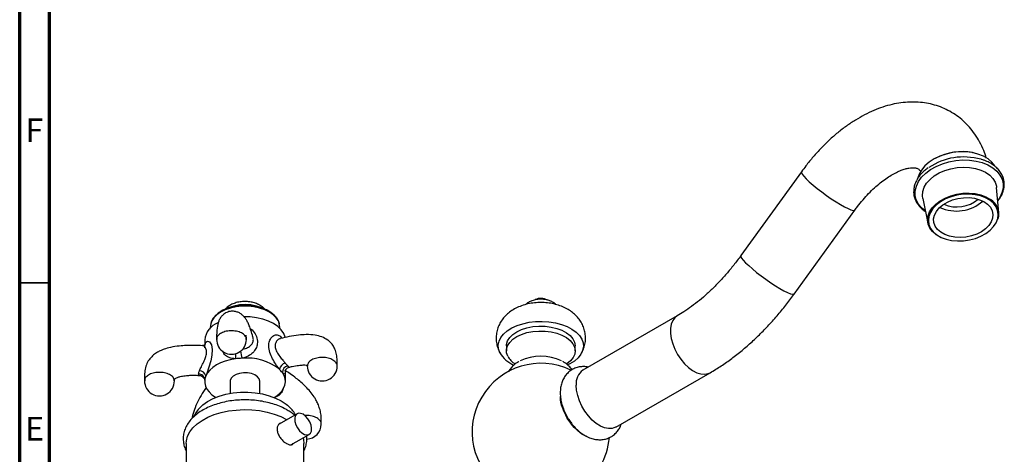
# Model space of a CAD drawing. Units: millimetres. Extents: x 5 to 995, y 5 to 995.
# Drawn here: x 5 to 170, y 221 to 294 of the extents above; entities that cross this region are included whole.
import ezdxf

# ---------------------------------------------------------------- set-up
doc = ezdxf.new("R2010")
doc.units = ezdxf.units.MM
doc.styles.add('SLDTEXTSTYLE0', font='TXT', dxfattribs={"width": 0.75})

msp = doc.modelspace()

# ---------------------------------------------------------------- linework, layer by layer
at = {"color": 5, "linetype": 'Continuous', "lineweight": 70}
for p, q in [((5, 5), (5, 995)), ((10, 10), (10, 990))]:
    msp.add_line(p, q, dxfattribs=at)
at = {"color": 7, "linetype": 'Continuous', "lineweight": 25}
for p, q in [((158.29, 270.92), (158.17, 270.86)), ((164.58, 271.8), (164.46, 271.82)), ((135.83, 268.64), (125.69, 254.59)), ((168.85, 261.76), (168.47, 265.98)), ((156.12, 264.17), (156.97, 260.02)), ((134.61, 248.15), (144.75, 262.2)), ((39, 245.45), (38.72, 245.29)), ((46.69, 245.29), (46.42, 245.45)), ((115.03, 244.49), (99.26, 235.38)), ((36.98, 243.15), (36.84, 242.28)), ((48.57, 242.34), (48.43, 243.14)), ((35.96, 240.45), (35.96, 239.63)), ((86.46, 239.45), (86.46, 238.64)), ((97.96, 238.64), (97.96, 239.45)), ((85.27, 238.48), (85.5, 238.1)), ((49.46, 233.51), (49.46, 235.31)), ((104.76, 225.86), (120.53, 234.96)), ((35.96, 233.65), (35.96, 233.51)), ((40.21, 233.51), (40.21, 231.49)), ((45.21, 231.49), (45.21, 233.51)), ((51.43, 228.09), (48.4, 226.35)), ((50.37, 222.86), (53.43, 224.63)), ((32.86, 223.1), (32.86, 218.68)), ((52.56, 218.68), (52.56, 223.1))]:
    msp.add_line(p, q, dxfattribs=at)
at = {"color": 5, "linetype": 'Continuous', "lineweight": 35}
msp.add_line((10, 250), (5, 250), dxfattribs=at)
at = {"color": 8, "linetype": 'Continuous', "lineweight": 25}
for p, q in [((35.98, 239.15), (35.99, 239.45)), ((35.98, 233.8), (35.96, 233.65)), ((47.84, 230.98), (47.9, 230.94))]:
    msp.add_line(p, q, dxfattribs=at)
at = {"color": 7, "linetype": 'Continuous', "lineweight": 25, "flags": 128}
for points in [[(167.05, 270.78), (166.27, 271.24), (165.36, 271.6), (164.37, 271.84), (163.31, 271.96), (162.21, 271.96), (161.1, 271.83), (160.01, 271.59), (158.98, 271.24), (158.03, 270.78), (157.19, 270.23), (156.47, 269.61), (155.91, 268.92), (155.51, 268.2), (155.31, 267.6)], [(168.18, 269.63), (167.7, 270.24), (167.05, 270.78)], [(156.12, 264.17), (156.06, 264.61), (156.12, 265.32), (156.36, 266.02), (156.77, 266.71), (157.34, 267.35), (158.05, 267.92), (158.88, 268.42), (159.81, 268.83), (160.81, 269.14), (161.85, 269.33), (162.9, 269.41), (163.94, 269.36), (164.92, 269.2), (165.84, 268.92), (166.64, 268.54), (167.33, 268.06), (167.87, 267.5), (168.24, 266.87), (168.45, 266.2), (168.47, 265.98)], [(159.2, 257.61), (159.08, 257.66), (158.34, 258.09), (157.74, 258.6), (157.29, 259.19), (157.02, 259.84), (156.92, 260.52), (157, 261.22), (157.26, 261.92), (157.7, 262.58), (158.29, 263.2), (159.02, 263.76), (159.87, 264.23), (160.8, 264.61), (161.81, 264.87), (162.84, 265.02), (163.88, 265.05), (164.89, 264.96), (165.83, 264.75), (166.69, 264.43), (167.43, 264), (167.43, 264)], [(158.45, 258.06), (159.17, 257.64), (160.01, 257.32), (160.94, 257.12), (161.93, 257.03), (162.94, 257.06), (163.96, 257.2), (164.94, 257.47), (165.86, 257.83), (166.69, 258.29), (167.4, 258.84), (167.98, 259.45), (168.41, 260.1), (168.66, 260.78), (168.74, 261.46), (168.65, 262.13), (168.38, 262.76), (167.94, 263.34), (167.35, 263.85), (166.62, 264.27), (165.79, 264.58), (164.86, 264.79), (163.87, 264.88), (162.86, 264.85), (161.84, 264.7), (160.86, 264.44), (159.94, 264.08), (159.11, 263.61), (158.4, 263.07), (157.82, 262.46), (157.39, 261.81), (157.14, 261.13), (157.05, 260.45), (157.15, 259.78), (157.42, 259.14), (157.67, 258.78)], [(159.12, 258.49), (158.57, 258.97), (158.19, 259.51), (157.97, 260.11), (157.94, 260.73), (158.08, 261.37), (158.4, 261.99), (158.88, 262.57), (159.5, 263.1), (160.25, 263.54), (161.09, 263.9), (162, 264.14), (162.94, 264.27), (163.88, 264.29), (164.79, 264.18), (165.62, 263.95), (166.36, 263.62), (166.97, 263.19), (167.44, 262.68), (167.74, 262.11), (167.87, 261.49), (167.81, 260.86), (167.58, 260.23), (167.18, 259.62), (166.63, 259.07), (165.94, 258.58), (165.14, 258.18), (164.26, 257.87), (163.33, 257.68), (162.38, 257.61), (161.46, 257.66), (160.58, 257.83), (159.79, 258.11), (159.12, 258.49)], [(48.45, 243.14), (48.29, 243.63), (47.94, 244.18), (47.44, 244.68), (46.79, 245.12), (46.02, 245.5), (45.15, 245.79), (44.2, 245.99), (43.21, 246.09), (42.2, 246.09), (41.21, 245.99), (40.27, 245.79), (39.4, 245.5), (38.62, 245.12), (37.98, 244.68), (37.47, 244.18), (37.13, 243.63), (36.97, 243.14)], [(47.89, 244.27), (47.61, 244.6), (47.03, 245.08), (46.32, 245.49), (45.49, 245.82), (44.57, 246.06), (43.59, 246.2), (42.58, 246.24), (41.58, 246.18), (40.61, 246.01), (39.71, 245.75), (38.91, 245.39), (38.22, 244.96), (37.69, 244.47), (37.58, 244.33)], [(49.42, 240.85), (49.41, 240.93), (49.18, 241.56), (48.77, 242.16), (48.2, 242.71), (47.48, 243.2), (46.63, 243.62), (45.67, 243.95), (44.63, 244.18), (43.54, 244.32), (42.57, 244.34)], [(85.36, 238.32), (85.13, 238.95), (85.09, 239.6), (85.21, 240.24), (85.51, 240.86), (85.97, 241.45), (86.59, 241.98), (87.35, 242.46), (88.22, 242.86), (89.19, 243.18), (90.24, 243.41), (91.34, 243.54), (92.45, 243.56), (93.56, 243.49), (94.64, 243.32), (95.66, 243.05), (96.59, 242.69), (97.42, 242.26), (98.11, 241.75), (98.66, 241.19), (99.05, 240.59), (99.28, 239.96), (99.33, 239.31), (99.2, 238.67), (98.9, 238.05), (98.44, 237.46), (97.82, 236.92), (97.07, 236.45), (96.69, 236.26)], [(86.46, 239.45), (86.47, 239.72), (86.65, 240.3), (87, 240.86), (87.52, 241.38), (88.19, 241.83), (88.99, 242.2), (89.89, 242.49), (90.87, 242.68), (91.89, 242.77), (92.92, 242.75), (93.93, 242.62), (94.88, 242.39), (95.74, 242.07), (96.5, 241.66), (97.11, 241.18), (97.57, 240.65), (97.85, 240.08), (97.96, 239.49), (97.96, 239.45)], [(86.68, 237.72), (86.48, 238.3), (86.47, 238.9), (86.65, 239.49), (87, 240.05), (87.52, 240.56), (88.19, 241.01), (88.99, 241.39), (89.89, 241.68), (90.87, 241.86), (91.89, 241.95), (92.92, 241.93), (93.93, 241.8), (94.88, 241.58), (95.74, 241.25), (96.5, 240.85), (97.11, 240.37), (97.57, 239.83), (97.85, 239.26), (97.96, 238.67), (97.87, 238.08), (97.61, 237.5), (97.17, 236.96), (96.57, 236.48), (96.5, 236.43)], [(41.11, 237.29), (40.23, 237.13), (39.4, 236.9), (38.63, 236.61), (37.94, 236.26), (37.33, 235.86), (36.83, 235.42), (36.43, 234.94), (36.15, 234.43)], [(45.21, 233.51), (45.21, 233.56), (45.09, 233.94), (44.8, 234.3), (44.35, 234.6), (43.78, 234.81), (43.13, 234.93), (42.45, 234.94), (41.79, 234.85), (41.2, 234.66), (40.72, 234.38), (40.38, 234.04), (40.22, 233.66), (40.21, 233.51)], [(47.86, 230.99), (48.4, 231.42), (48.84, 231.88), (49.17, 232.38), (49.38, 232.9), (49.46, 233.43), (49.41, 233.96), (49.24, 234.48), (48.95, 234.99)], [(35.98, 233.8), (35.97, 233.27), (36.09, 232.74), (36.33, 232.23), (36.69, 231.74), (37.17, 231.28), (37.74, 230.87), (37.82, 230.82)], [(104.76, 225.86), (104.7, 225.82), (104.15, 225.63), (103.54, 225.61), (102.88, 225.74), (102.18, 226.03), (101.49, 226.47), (100.81, 227.04), (100.17, 227.73), (99.58, 228.51), (99.08, 229.35), (98.67, 230.24), (98.37, 231.14), (98.18, 232.03), (98.12, 232.86)], [(35.63, 229.54), (35.66, 229.57), (36.45, 230.13), (37.36, 230.62), (38.39, 231.03), (39.51, 231.35), (40.7, 231.57), (41.93, 231.69), (43.18, 231.7), (44.41, 231.61), (45.62, 231.41), (46.76, 231.12), (47.81, 230.73), (48.75, 230.26)], [(48.75, 230.26), (49.57, 229.72), (49.81, 229.52)], [(32.86, 223.1), (32.89, 223.57), (33.09, 224.32), (33.46, 225.05), (33.99, 225.75), (34.68, 226.39), (35.51, 226.98), (36.48, 227.5), (37.55, 227.94), (38.71, 228.29), (39.95, 228.56), (41.23, 228.72), (42.54, 228.78), (43.86, 228.74), (45.15, 228.61), (46.4, 228.37), (47.59, 228.04), (48.68, 227.62), (49.67, 227.12)], [(52.43, 228), (52.01, 228.16), (51.63, 228.17), (51.33, 228.02), (51.11, 227.72), (51.02, 227.3), (51.05, 226.79), (51.21, 226.25), (51.47, 225.72), (51.82, 225.25), (52.22, 224.87), (52.64, 224.63), (53.04, 224.54), (53.39, 224.61), (53.66, 224.84), (53.81, 225.2), (53.84, 225.67), (53.75, 226.2), (53.54, 226.74), (53.23, 227.25), (52.85, 227.68), (52.43, 228)], [(52.42, 224.05), (52.49, 223.76), (52.56, 223.1)]]:
    msp.add_lwpolyline(points, dxfattribs=at)
at = {"color": 8, "linetype": 'Continuous', "lineweight": 25, "flags": 128}
for points in [[(156.6, 262), (155.92, 262.57), (155.4, 263.21), (155.04, 263.92), (154.86, 264.67), (154.87, 265.44), (155.05, 266.22), (155.41, 266.98), (155.93, 267.71), (156.61, 268.39), (157.43, 269), (158.37, 269.53), (159.4, 269.97), (160.5, 270.29), (161.64, 270.51), (162.8, 270.6), (163.94, 270.57), (165.04, 270.42), (166.07, 270.16), (167.01, 269.78), (167.82, 269.3), (168.5, 268.73), (169.02, 268.08), (169.38, 267.38), (169.56, 266.63), (169.56, 265.86), (169.37, 265.08), (169.02, 264.32), (168.67, 263.81)], [(135.83, 268.64), (135.82, 268.48), (135.95, 268.22), (136.22, 267.87), (136.62, 267.44), (137.13, 266.95), (137.75, 266.4), (138.45, 265.83), (139.21, 265.24), (140.01, 264.66), (140.81, 264.1), (141.6, 263.59), (142.34, 263.13), (143.02, 262.75), (143.61, 262.45), (144.1, 262.25), (144.46, 262.15), (144.69, 262.15), (144.75, 262.2)], [(157.67, 258.78), (157.86, 258.57), (158.45, 258.06)], [(125.69, 254.59), (125.68, 254.43), (125.81, 254.17), (126.08, 253.82), (126.48, 253.39), (127, 252.9), (127.62, 252.36), (128.32, 251.78), (129.08, 251.19), (129.87, 250.61), (130.68, 250.05), (131.46, 249.54), (132.21, 249.08), (132.89, 248.7), (133.48, 248.4), (133.96, 248.2), (134.32, 248.1), (134.55, 248.11), (134.61, 248.15)], [(115.03, 244.48), (114.63, 244.18), (114.27, 243.69), (114.03, 243.08), (113.9, 242.36), (113.9, 241.56), (114.03, 240.69), (114.27, 239.8), (114.63, 238.9), (115.09, 238.03), (115.64, 237.21), (116.25, 236.47), (116.91, 235.84), (117.6, 235.34), (118.3, 234.97), (118.98, 234.76), (119.62, 234.7), (120.2, 234.81), (120.53, 234.96)], [(36.02, 239.69), (36.02, 239.72), (36.15, 240.07), (36.43, 240.27), (36.76, 240.14), (37.08, 239.64), (37.23, 238.83), (37.18, 237.9), (36.97, 236.93), (36.64, 235.88), (36.29, 234.84), (36.18, 234.51), (36.15, 234.43), (36.15, 234.43)], [(48.54, 231.31), (48.39, 231.38), (48.37, 231.39)]]:
    msp.add_lwpolyline(points, dxfattribs=at)
at = {"color": 7, "linetype": 'Continuous', "lineweight": 25}
for centre, radius, start, end in [((162.66, 262.6), 9.4, 78.9538, 117.7385), ((162.95, 260.68), 10.43, 74.0741, 123.9377), ((161.75, 268.76), 6.71, 245.4337, 311.2586), ((161.84, 268.18), 5.45, 246.2458, 310.4466), ((165.92, 261.5), 2.92, 343.9941, 58.8397), ((92.21, 245.19), 2.23, 60.6786, 115.0912), ((42.71, 238.44), 7.93, 62.0992, 117.9008), ((39.42, 240.08), 3.48, 111.3628, 173.9221), ((40.44, 240.55), 2.5, 179.8682, 0), ((42.69, 226.01), 11.39, 92.4522, 97.9924), ((43, 228.55), 8.88, 52.102, 95.1119), ((89.56, 240.75), 4.86, 210.0905, 247.5834), ((89.74, 239.41), 3.5, 208.8729, 238.6048), ((92.21, 229.85), 7.89, 63.8381, 116.1672), ((49.87, 235.18), 1.47, 106.7037, 165.1213), ((50.07, 235.02), 1.11, 100.5232, 181.984), ((55.63, 236.08), 2.5, 179.9341, 0), ((92.21, 225.04), 11.5, 64.0803, 234.7301), ((34.98, 233.76), 0.994, 2.2473, 92.7314), ((35.06, 234.15), 1.12, 14.5958, 89.1547), ((38.38, 233.48), 2.42, 156.8726, 172.4322), ((45.88, 232.78), 3.78, 35.6416, 47.2148), ((100.78, 233.18), 2.68, 124.6092, 186.7029), ((28.39, 233.59), 2.5, 179.8403, 0), ((44.56, 235.84), 5.87, 301.2077, 304.2322), ((52.96, 226.36), 2.5, 272.142, 0), ((92.21, 225.04), 11.5, 305.2904, 355.3182)]:
    msp.add_arc(centre, radius, start, end, dxfattribs=at)
at = {"color": 8, "linetype": 'Continuous', "lineweight": 25}
for centre, radius, start, end in [((38.09, 237.91), 3.08, 348.4526, 4.5999), ((59.71, 241.46), 17.97, 189.2415, 193.0806)]:
    msp.add_arc(centre, radius, start, end, dxfattribs=at)
at = {"color": 7, "linetype": 'Continuous', "lineweight": 25}
for points, knots in [([(166.75, 270.93), (166.61, 271.35), (166.31, 272.28), (165.66, 273.62), (164.87, 274.93), (163.95, 276.1), (162.94, 277.14), (161.84, 278.03), (160.66, 278.77), (159.41, 279.37), (158.11, 279.83), (156.76, 280.14), (155.36, 280.3), (153.93, 280.32), (152.46, 280.19), (150.96, 279.92), (149.44, 279.49), (147.91, 278.91), (146.38, 278.18), (144.85, 277.31), (143.35, 276.31), (141.88, 275.18), (140.46, 273.94), (139.09, 272.59), (137.78, 271.15), (136.7, 269.82), (136.07, 268.96), (135.83, 268.64)], [0, 0, 0, 0, 0.035259, 0.077616, 0.118911, 0.159127, 0.198363, 0.236805, 0.274681, 0.312244, 0.349699, 0.387279, 0.425236, 0.4638, 0.503159, 0.543438, 0.584668, 0.626777, 0.669595, 0.712901, 0.756469, 0.800094, 0.843648, 0.887079, 0.930373, 0.973544, 1, 1, 1, 1]), ([(168.67, 263.75), (168.77, 263.87), (169.06, 264.21), (169.4, 264.83), (169.67, 265.59), (169.78, 266.36), (169.73, 267.11), (169.52, 267.84), (169.16, 268.52), (168.66, 269.14), (168.03, 269.7), (167.27, 270.17), (166.55, 270.51), (166.06, 270.66), (165.89, 270.7)], [0, 0, 0, 0, 0.045856, 0.1380131, 0.2296069, 0.3203261, 0.4101204, 0.4993567, 0.5885355, 0.6781981, 0.7686668, 0.8598946, 0.9516292, 1, 1, 1, 1]), ([(144.75, 262.2), (144.9, 262.41), (145.34, 263.01), (146.11, 263.95), (147.06, 265), (148.02, 265.94), (148.98, 266.77), (149.93, 267.48), (150.84, 268.07), (151.71, 268.54), (152.5, 268.89), (153.22, 269.13), (153.83, 269.26), (154.34, 269.32), (154.74, 269.3), (155.04, 269.25), (155.26, 269.17), (155.43, 269.06), (155.62, 268.9), (155.75, 268.71), (155.81, 268.63)], [0, 0, 0, 0, 0.028876, 0.085023, 0.140906, 0.196411, 0.251456, 0.305977, 0.359939, 0.413354, 0.466313, 0.519035, 0.571852, 0.625296, 0.680398, 0.738991, 0.80476, 0.887594, 0.951157, 1, 1, 1, 1]), ([(157.02, 269.29), (156.83, 269.15), (156.37, 268.82), (155.77, 268.22), (155.24, 267.51), (154.86, 266.76), (154.63, 266), (154.57, 265.23), (154.66, 264.49), (154.91, 263.77), (155.31, 263.11), (155.83, 262.52), (156.26, 262.18), (156.47, 262.02)], [0, 0, 0, 0, 0.0693185, 0.1650033, 0.2606224, 0.3559126, 0.4505195, 0.5441682, 0.6369212, 0.7292648, 0.8216786, 0.9147256, 1, 1, 1, 1]), ([(125.69, 254.59), (125.49, 254.32), (124.9, 253.51), (123.89, 252.24), (122.64, 250.8), (121.36, 249.45), (120.06, 248.2), (118.75, 247.07), (117.44, 246.05), (116.19, 245.18), (115.4, 244.71), (115.03, 244.49)], [0, 0, 0, 0, 0.062437, 0.182939, 0.30319, 0.423085, 0.542553, 0.661529, 0.77996, 0.897812, 1, 1, 1, 1]), ([(94.74, 246.38), (94.72, 246.41), (94.56, 246.58), (94.17, 246.82), (93.58, 247.08), (92.9, 247.24), (92.17, 247.3), (91.43, 247.23), (90.73, 247.05), (90.13, 246.77), (89.81, 246.5), (89.66, 246.38)], [0, 0, 0, 0, 0.019926, 0.1311599, 0.2501514, 0.3760554, 0.5044213, 0.6347033, 0.7689592, 0.8933882, 1, 1, 1, 1]), ([(120.53, 234.96), (120.85, 235.15), (121.77, 235.69), (123.27, 236.69), (125.02, 237.99), (126.72, 239.4), (128.38, 240.92), (129.99, 242.54), (131.55, 244.26), (133.02, 246.02), (134.02, 247.34), (134.54, 248.05), (134.61, 248.15)], [0, 0, 0, 0, 0.06277, 0.179031, 0.295138, 0.411083, 0.526807, 0.642289, 0.757536, 0.872573, 0.981372, 1, 1, 1, 1]), ([(46.03, 245.62), (45.88, 245.76), (45.56, 246.06), (44.97, 246.41), (44.28, 246.69), (43.51, 246.86), (42.7, 246.92), (41.86, 246.86), (41.06, 246.67), (40.34, 246.36), (39.77, 246), (39.49, 245.71), (39.37, 245.59)], [0, 0, 0, 0, 0.085394, 0.181189, 0.282655, 0.389245, 0.498163, 0.609051, 0.72345, 0.829315, 0.930745, 1, 1, 1, 1]), ([(98.93, 238.11), (99.04, 238.31), (99.3, 238.76), (99.56, 239.55), (99.7, 240.44), (99.68, 241.36), (99.5, 242.22), (99.18, 243.04), (98.74, 243.78), (98.19, 244.46), (97.53, 245.06), (96.75, 245.58), (95.88, 246.02), (94.91, 246.37), (93.86, 246.61), (92.78, 246.73), (91.68, 246.73), (90.58, 246.61), (89.5, 246.37), (88.49, 246.01), (87.58, 245.54), (86.79, 244.98), (86.12, 244.35), (85.57, 243.64), (85.16, 242.88), (84.86, 242.04), (84.71, 241.15), (84.73, 240.23), (84.9, 239.33), (85.14, 238.77), (85.27, 238.48)], [0, 0, 0, 0, 0.02675, 0.059433, 0.095192, 0.129763, 0.163397, 0.196461, 0.229422, 0.262776, 0.297036, 0.332667, 0.369906, 0.408542, 0.447904, 0.487388, 0.526975, 0.566932, 0.607533, 0.649165, 0.687204, 0.724014, 0.759359, 0.793473, 0.826718, 0.859422, 0.89525, 0.929875, 0.963549, 1, 1, 1, 1]), ([(37.52, 244.26), (37.46, 244.18), (37.24, 243.93), (37.07, 243.58), (37.02, 243.31), (37.01, 243.24)], [0, 0, 0, 0, 0.248775, 0.825937, 1, 1, 1, 1]), ([(44.02, 241.02), (43.92, 241.36), (43.73, 241.98), (43.45, 242.79), (43.17, 243.42), (42.89, 243.91), (42.59, 244.32), (42.22, 244.68), (41.79, 244.98), (41.23, 245.21), (40.56, 245.31), (39.81, 245.18), (39.18, 244.83), (38.81, 244.46), (38.63, 244.22), (38.5, 244.02), (38.36, 243.76), (38.15, 243.17), (38.02, 242.31), (37.95, 241.33), (37.94, 240.8), (37.94, 240.55)], [0, 0, 0, 0, 0.109875, 0.204702, 0.279121, 0.338149, 0.385835, 0.42842, 0.468174, 0.507189, 0.552251, 0.604832, 0.654677, 0.691808, 0.705897, 0.7137, 0.745621, 0.794107, 0.89552, 0.950745, 1, 1, 1, 1]), ([(48.46, 243.09), (48.41, 243.29), (48.32, 243.67), (48.09, 244.02), (47.97, 244.19)], [0, 0, 0, 0, 0.504731, 1, 1, 1, 1]), ([(42.94, 240.55), (42.93, 240.75), (42.93, 241.03), (42.9, 241.25), (42.88, 241.27), (42.87, 241.28)], [0, 0, 0, 0, 0.547988, 0.801621, 1, 1, 1, 1]), ([(58.13, 236.08), (58.13, 236.4), (58.14, 237.06), (58.05, 238.01), (57.8, 238.88), (57.43, 239.56), (57, 240.07), (56.4, 240.57), (55.56, 241), (54.34, 241.31), (53.02, 241.38), (51.57, 241.27), (50.12, 241.05), (49.12, 240.8), (48.63, 240.68)], [0, 0, 0, 0, 0.069509, 0.146316, 0.21831, 0.280242, 0.329386, 0.371128, 0.457038, 0.549038, 0.665605, 0.764719, 0.885933, 1, 1, 1, 1]), ([(35.58, 239.49), (35.17, 239.52), (34.28, 239.56), (32.98, 239.54), (31.61, 239.45), (30.34, 239.25), (29.34, 238.97), (28.62, 238.68), (28.02, 238.39), (27.37, 237.94), (26.75, 237.32), (26.25, 236.51), (25.96, 235.55), (25.87, 234.57), (25.88, 233.9), (25.89, 233.59)], [0, 0, 0, 0, 0.0892378, 0.1949791, 0.2839677, 0.3921843, 0.4769513, 0.515664, 0.5664399, 0.6275792, 0.6961649, 0.7706154, 0.8497544, 0.9297284, 1, 1, 1, 1]), ([(36.04, 239.7), (36.04, 239.69), (36.03, 239.68), (35.88, 239.54), (35.66, 239.48), (35.59, 239.5), (35.59, 239.5)], [0, 0, 0, 0, 0.238501, 0.592374, 0.98282, 1, 1, 1, 1]), ([(35.97, 239.15), (35.97, 239.23), (35.97, 239.41), (35.99, 239.51), (36.01, 239.57)], [0, 0, 0, 0, 0.4385276, 1, 1, 1, 1]), ([(49.44, 235.3), (49.44, 235.3), (49.44, 235.31), (49.49, 235.46), (49.66, 235.69), (49.89, 235.86), (50.04, 235.87), (50.07, 235.88)], [0, 0, 0, 0, 0.167244, 0.367482, 0.639062, 0.920762, 1, 1, 1, 1]), ([(49.45, 236.59), (49.55, 236.47), (49.71, 236.29), (49.82, 236.16), (49.86, 236.12)], [0, 0, 0, 0, 0.6193209, 1, 1, 1, 1]), ([(50.07, 235.88), (50.25, 235.93), (50.81, 236.07), (51.62, 236.2), (52.4, 236.28), (52.92, 236.25), (53.17, 236.19), (53.2, 236.17), (53.17, 236.21), (53.18, 236.2), (53.15, 236.15), (53.14, 236.11), (53.13, 236.08)], [0, 0, 0, 0, 0.091792, 0.280955, 0.430378, 0.548344, 0.637962, 0.711958, 0.749043, 0.808966, 0.894239, 1, 1, 1, 1]), ([(88.55, 236.84), (88.52, 236.83), (88.22, 236.68), (87.76, 236.33), (87.22, 235.79), (86.91, 235.37), (86.81, 235.13), (86.8, 235.1)], [0, 0, 0, 0, 0.030505, 0.375128, 0.674795, 0.959778, 1, 1, 1, 1]), ([(100.15, 235.9), (100.02, 235.92), (99.64, 236.01), (99, 236), (98.25, 235.86), (97.54, 235.57), (96.9, 235.14), (96.38, 234.59), (95.97, 233.96), (95.68, 233.25), (95.49, 232.47), (95.47, 231.9), (95.46, 231.61)], [0, 0, 0, 0, 0.055614, 0.158451, 0.258171, 0.366255, 0.470299, 0.572014, 0.673509, 0.777235, 0.885295, 1, 1, 1, 1]), ([(97.41, 235.45), (97.4, 235.48), (97.27, 235.71), (96.91, 236.08), (96.41, 236.52), (96.02, 236.74), (95.86, 236.83)], [0, 0, 0, 0, 0.039075, 0.384546, 0.747319, 1, 1, 1, 1]), ([(30.89, 233.6), (30.88, 233.64), (30.86, 233.72), (30.94, 233.89), (31.11, 234.04), (31.41, 234.2), (31.93, 234.36), (32.66, 234.48), (33.58, 234.54), (34.37, 234.55), (34.89, 234.52), (35.04, 234.51)], [0, 0, 0, 0, 0.125827, 0.226183, 0.296671, 0.369924, 0.470131, 0.615758, 0.750784, 0.927514, 1, 1, 1, 1]), ([(34.94, 234.75), (34.95, 234.84), (34.97, 234.99), (35.05, 235.19), (35.08, 235.27)], [0, 0, 0, 0, 0.619321, 1, 1, 1, 1]), ([(35.05, 234.51), (35.13, 234.5), (35.34, 234.49), (35.62, 234.32), (35.82, 234.09), (35.92, 233.88), (35.96, 233.73), (35.96, 233.66), (35.96, 233.65), (35.96, 233.65)], [0, 0, 0, 0, 0.151817, 0.381448, 0.565109, 0.72221, 0.85912, 0.988537, 1, 1, 1, 1]), ([(55.46, 226.36), (55.47, 226.63), (55.48, 227.18), (55.42, 228.04), (55.22, 228.93), (54.93, 229.73), (54.6, 230.39), (54.17, 231.09), (53.61, 231.83), (52.87, 232.65), (52.09, 233.37), (51.21, 234.1), (50.33, 234.75), (49.72, 235.14), (49.46, 235.3)], [0, 0, 0, 0, 0.075401, 0.159395, 0.239554, 0.311203, 0.371466, 0.419854, 0.513211, 0.602164, 0.700115, 0.791458, 0.911348, 1, 1, 1, 1]), ([(36.21, 232.5), (36.05, 232.28), (35.62, 231.67), (34.98, 230.55), (34.36, 229.19), (33.97, 228.06), (33.86, 227.46), (33.83, 227.29)], [0, 0, 0, 0, 0.159817, 0.447771, 0.696997, 0.914712, 1, 1, 1, 1]), ([(48.54, 231.31), (48.42, 231.21), (48.22, 231.04), (47.99, 230.97), (47.9, 230.94)], [0, 0, 0, 0, 0.619321, 1, 1, 1, 1]), ([(95.46, 231.61), (95.46, 231.43), (95.48, 230.94), (95.6, 230.12), (95.87, 229.17), (96.25, 228.24), (96.6, 227.55), (96.85, 227.19), (96.9, 227.11)], [0, 0, 0, 0, 0.119874, 0.326058, 0.532207, 0.737744, 0.942758, 1, 1, 1, 1]), ([(96.58, 227.46), (96.31, 228), (95.78, 229.1), (95.45, 230.38), (95.49, 230.93), (95.49, 231)], [0, 0, 0, 0, 0.466641, 0.933281, 1, 1, 1, 1]), ([(51, 227.84), (50.82, 227.99), (50.44, 228.3), (49.84, 228.68), (49.1, 229.08), (48.21, 229.47), (47.07, 229.85), (45.87, 230.13), (44.63, 230.33), (43.36, 230.42), (42.08, 230.42), (40.81, 230.33), (39.56, 230.14), (38.36, 229.85), (37.23, 229.48), (36.17, 229.01), (35.2, 228.46), (34.35, 227.83), (33.63, 227.13), (33.05, 226.36), (32.64, 225.54), (32.4, 224.7), (32.33, 223.86), (32.43, 223.03), (32.61, 222.38), (32.8, 222.02), (32.86, 221.91)], [0, 0, 0, 0, 0.030755, 0.064781, 0.089159, 0.134658, 0.18006, 0.225348, 0.270523, 0.315621, 0.360688, 0.405778, 0.450926, 0.496189, 0.541622, 0.587271, 0.633153, 0.67922, 0.725204, 0.770664, 0.815084, 0.858147, 0.89998, 0.941105, 0.982088, 1, 1, 1, 1]), ([(35.66, 229.56), (35.44, 229.36), (34.99, 228.96), (34.45, 228.27), (34.17, 227.75), (34.04, 227.5)], [0, 0, 0, 0, 0.32658, 0.677777, 1, 1, 1, 1]), ([(51.14, 227.92), (51.08, 228.02), (50.89, 228.38), (50.45, 228.93), (50.01, 229.33), (49.8, 229.52)], [0, 0, 0, 0, 0.15415, 0.590681, 1, 1, 1, 1]), ([(99.9, 224.31), (99.84, 224.33), (99.36, 224.44), (98.39, 225.17), (97.32, 226.27), (96.79, 227.13), (96.58, 227.46)], [0, 0, 0, 0, 0.05222, 0.413169, 0.774113, 1, 1, 1, 1]), ([(48.8, 226.57), (48.68, 226.54), (48.42, 226.45), (48.16, 226.09), (48.04, 225.58), (48.12, 224.98), (48.39, 224.38), (48.8, 223.81), (49.25, 223.37), (49.55, 223.18), (49.67, 223.1)], [0, 0, 0, 0, 0.1016336, 0.2359398, 0.3694843, 0.5004064, 0.6309815, 0.7639681, 0.8984172, 1, 1, 1, 1]), ([(96.9, 227.11), (97.04, 226.91), (97.36, 226.42), (97.96, 225.73), (98.69, 225.05), (99.49, 224.48), (100.32, 224.07), (101.13, 223.82), (101.91, 223.72), (102.66, 223.76), (103.39, 223.94), (104.07, 224.28), (104.68, 224.75), (105.16, 225.32), (105.49, 225.87), (105.61, 226.24), (105.65, 226.37)], [0, 0, 0, 0, 0.05926, 0.14201, 0.225902, 0.311442, 0.398655, 0.473895, 0.545606, 0.614503, 0.681669, 0.753941, 0.823897, 0.892662, 0.961807, 1, 1, 1, 1]), ([(52.56, 221.91), (52.61, 222), (52.8, 222.35), (52.98, 223.01), (53.09, 223.75), (53.04, 224.21), (53.02, 224.39)], [0, 0, 0, 0, 0.116816, 0.457764, 0.78865, 1, 1, 1, 1]), ([(49.67, 223.1), (49.83, 223.02), (50.15, 222.86), (50.52, 222.89), (50.74, 222.97), (50.79, 223.1), (50.79, 223.1)], [0, 0, 0, 0, 0.330881, 0.661595, 0.996636, 1, 1, 1, 1])]:
    msp.add_open_spline(points, degree=3, knots=knots, dxfattribs=at)
at = {"color": 8, "linetype": 'Continuous', "lineweight": 25}
for points, knots in [([(43.58, 242.38), (43.69, 242.3), (44.11, 242.01), (44.56, 241.25), (44.83, 240.29), (44.73, 239.39), (44.35, 238.63), (43.69, 237.98), (42.94, 237.6), (42.41, 237.44), (42.24, 237.4), (42.2, 237.39)], [0, 0, 0, 0, 0.0551901, 0.2066937, 0.3614378, 0.5025803, 0.6384285, 0.7818977, 0.9319883, 0.9854289, 1, 1, 1, 1]), ([(42.89, 240.55), (42.91, 240.63), (42.95, 240.89), (42.61, 241.32), (41.95, 241.75), (41.04, 241.99), (40.04, 242.01), (39.1, 241.81), (38.38, 241.42), (37.97, 240.97), (37.98, 240.66), (37.99, 240.55)], [0, 0, 0, 0, 0.050492, 0.175467, 0.300442, 0.425416, 0.550391, 0.675365, 0.80034, 0.925314, 1, 1, 1, 1]), ([(42.24, 238.86), (42.27, 238.87), (42.61, 238.94), (43.16, 239.15), (43.72, 239.54), (44.05, 240.04), (44.15, 240.56), (44.03, 240.89), (43.98, 241.01)], [0, 0, 0, 0, 0.031093, 0.271672, 0.494168, 0.694066, 0.894406, 1, 1, 1, 1]), ([(48.45, 235.56), (48.34, 235.7), (48.06, 236.08), (47.55, 236.85), (47.03, 237.84), (46.69, 238.91), (46.67, 239.88), (46.91, 240.64), (47.36, 241.16), (47.94, 241.4), (48.39, 241.25), (48.7, 241), (48.8, 240.84), (48.87, 240.73)], [0, 0, 0, 0, 0.061735, 0.157347, 0.268054, 0.39056, 0.504636, 0.607622, 0.710075, 0.818106, 0.923259, 0.951515, 1, 1, 1, 1]), ([(48.63, 240.65), (48.54, 240.63), (48.29, 240.59), (47.95, 240.26), (47.72, 239.76), (47.73, 239.31), (47.84, 238.82), (48.1, 238.25), (48.62, 237.55), (49.1, 236.98), (49.35, 236.7), (49.45, 236.59)], [0, 0, 0, 0, 0.0758572, 0.2066186, 0.3348133, 0.4534299, 0.475379, 0.6311612, 0.7803624, 0.9133904, 1, 1, 1, 1]), ([(35.08, 235.27), (35.09, 235.29), (35.13, 235.4), (35.28, 235.74), (35.59, 236.35), (35.97, 237.14), (36.23, 237.89), (36.31, 238.59), (36.14, 239.15), (35.84, 239.46), (35.65, 239.47), (35.58, 239.47)], [0, 0, 0, 0, 0.015174, 0.070699, 0.225294, 0.368269, 0.496723, 0.62546, 0.767526, 0.913442, 1, 1, 1, 1]), ([(41.11, 237.29), (40.91, 237.31), (40.41, 237.36), (39.73, 237.63), (39.2, 238.02), (39.05, 238.41), (39, 238.55)], [0, 0, 0, 0, 0.189567, 0.483158, 0.823101, 1, 1, 1, 1]), ([(58.1, 236.09), (58.11, 236.12), (58.16, 236.35), (57.89, 236.76), (57.3, 237.21), (56.42, 237.49), (55.43, 237.56), (54.46, 237.4), (53.68, 237.04), (53.2, 236.57), (53.17, 236.23), (53.16, 236.08)], [0, 0, 0, 0, 0.024677, 0.14958, 0.274483, 0.399385, 0.524288, 0.649191, 0.774093, 0.898996, 1, 1, 1, 1]), ([(49.86, 236.12), (49.87, 236.11), (49.92, 236.05), (50.02, 235.93), (50.05, 235.92), (50.06, 235.92)], [0, 0, 0, 0, 0.07825, 0.364578, 1, 1, 1, 1]), ([(28.78, 235.02), (28.45, 235.03), (27.79, 235.04), (26.87, 234.79), (26.21, 234.37), (25.88, 233.93), (25.92, 233.67), (25.93, 233.59)], [0, 0, 0, 0, 0.22694, 0.45388, 0.68082, 0.90776, 1, 1, 1, 1]), ([(30.84, 233.59), (30.85, 233.71), (30.86, 234.01), (30.45, 234.46), (29.73, 234.87), (29.1, 234.97), (28.78, 235.02)], [0, 0, 0, 0, 0.165565, 0.44371, 0.721855, 1, 1, 1, 1]), ([(35.04, 234.55), (35.01, 234.55), (34.94, 234.56), (34.94, 234.69), (34.94, 234.75)], [0, 0, 0, 0, 0.519491, 1, 1, 1, 1]), ([(49.44, 235.31), (49.44, 235.26), (49.44, 235), (49.38, 234.79), (49.21, 234.78), (49.03, 234.91), (48.97, 234.97), (48.95, 234.99)], [0, 0, 0, 0, 0.087151, 0.449364, 0.828293, 0.963213, 1, 1, 1, 1]), ([(49.14, 232.48), (49.13, 232.43), (49.07, 232.13), (48.88, 231.72), (48.64, 231.43), (48.54, 231.31)], [0, 0, 0, 0, 0.090116, 0.641206, 1, 1, 1, 1]), ([(55.46, 226.36), (55.46, 226.36), (55.52, 226.55), (55.3, 226.93), (54.78, 227.41), (53.94, 227.72), (53.2, 227.84), (52.8, 227.79), (52.72, 227.78)], [0, 0, 0, 0, 0.000063, 0.23542, 0.470777, 0.706134, 0.941491, 1, 1, 1, 1])]:
    msp.add_open_spline(points, degree=3, knots=knots, dxfattribs=at)

# ---------------------------------------------------------------- texts
at = {"color": 7, "linetype": 'Continuous', "lineweight": 0, "char_height": 3.97, "attachment_point": 2, "style": 'SLDTEXTSTYLE0'}
for s, insert in [('F', (7.46, 277.56)), ('E', (7.51, 227.56))]:
    msp.add_mtext(s, dxfattribs=dict(at, insert=insert))

doc.saveas('drawing.dxf')
